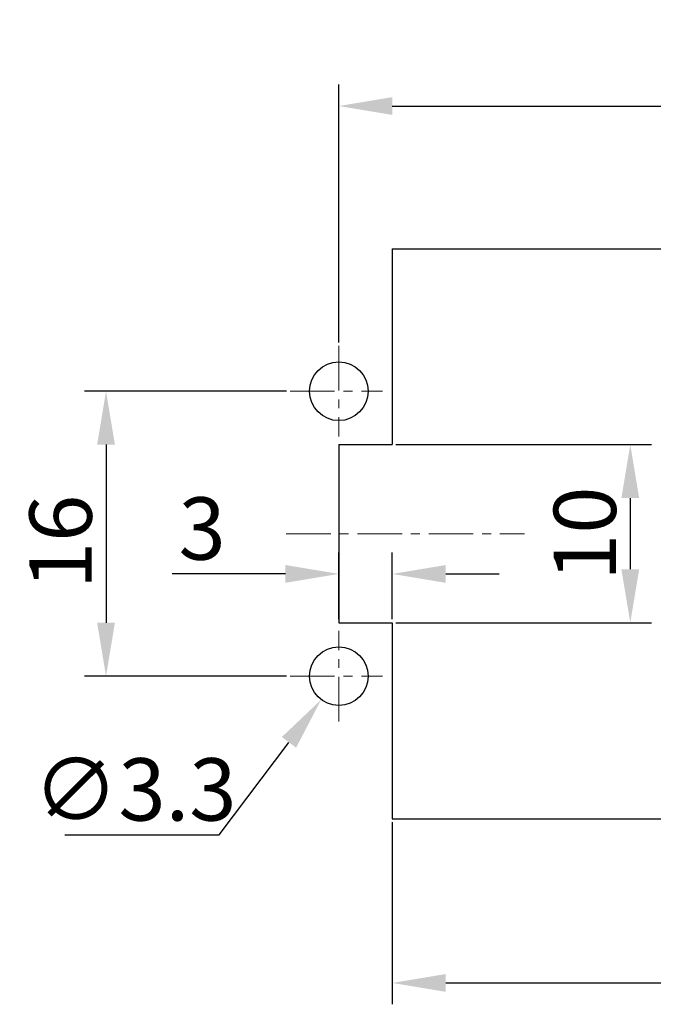
# Model space of a CAD drawing. Units: millimetres. Extents: x 11 to 673, y 29 to 395.
# Drawn here: x 446 to 481, y 250 to 305 of the extents above; entities that cross this region are included whole.
import ezdxf

# ---------------------------------------------------------------- set-up
doc = ezdxf.new("R2010")
doc.units = ezdxf.units.MM
doc.header["$MEASUREMENT"] = 0
doc.linetypes.add('CENTER', pattern=[2, 1.25, -0.25, 0.25, -0.25])
doc.layers.get('0').update_dxf_attribs({"lineweight": 30})
doc.layers.add('cen', color=1, linetype='CENTER', lineweight=15)
doc.layers.add('DIM', color=3, linetype='Continuous', lineweight=15)
doc.styles.add('Romans字体', font='romans.shx', dxfattribs={"width": 0.75})
doc.dimstyles.new('01', dxfattribs={"dimtxt": 3.5, "dimasz": 3, "dimexe": 1.2, "dimexo": 0.2, "dimgap": 0.8, "dimtad": 1, "dimdec": 1, "dimdsep": 46, "dimtxsty": 'Romans字体', "dimcen": 0, "dimclrd": 1, "dimclre": 6, "dimclrt": 4, "dimazin": 2, "dimtfac": 1, "dimtdec": 1, "dimtofl": 0, "dimtmove": 0, "dimatfit": 3, "dimfxl": 1, "dimtolj": 1, "dimtzin": 0, "dimarcsym": 0})
doc.dimstyles.new('01$3', dxfattribs={"dimtxt": 3.5, "dimasz": 3, "dimexe": 1.2, "dimexo": 0.2, "dimgap": 0.8, "dimtad": 1, "dimtih": 1, "dimtoh": 1, "dimdec": 1, "dimdsep": 46, "dimtxsty": 'Romans字体', "dimcen": 0, "dimclrd": 1, "dimclre": 6, "dimclrt": 4, "dimazin": 2, "dimtfac": 1, "dimtdec": 1, "dimtofl": 0, "dimtmove": 0, "dimatfit": 3, "dimfxl": 1, "dimtolj": 1, "dimtzin": 0, "dimarcsym": 0})

# ---------------------------------------------------------------- blocks, each defined once
blk = doc.blocks.new('*D9')
at = {"layer": 'Defpoints', "color": 0}
for p in [(466.66, 260.262), (510.16, 260.262), (510.16, 251.041)]:
    blk.add_point(p, dxfattribs=at)
at = {"layer": 'DIM', "color": 6, "lineweight": -2}
for p, q in [((466.66, 260.062), (466.66, 249.841)), ((510.16, 260.062), (510.16, 249.841))]:
    blk.add_line(p, q, dxfattribs=at)
at = {"layer": 'DIM', "color": 1, "lineweight": -2}
blk.add_line((469.66, 251.041), (507.16, 251.041), dxfattribs=at)
at = {"layer": 'DIM', "color": 1}
for points in [[(469.66, 251.541), (469.66, 250.541), (466.66, 251.041)], [(507.16, 251.541), (507.16, 250.541), (510.16, 251.041)]]:
    blk.add_solid(points, dxfattribs=at)
at = {"layer": 'DIM', "color": 4, "insert": (488.036, 253.591), "char_height": 3.5, "attachment_point": 5, "style": 'Romans字体'}
blk.add_mtext('\\A1;43.5', dxfattribs=at)
blk = doc.blocks.new('*D10')
at = {"layer": 'Defpoints', "color": 0}
for p in [(466.66, 281.262), (466.66, 271.262), (480.019, 271.262)]:
    blk.add_point(p, dxfattribs=at)
at = {"layer": 'DIM', "color": 6, "lineweight": -2}
for p, q in [((466.86, 281.262), (481.219, 281.262)), ((466.86, 271.262), (481.219, 271.262))]:
    blk.add_line(p, q, dxfattribs=at)
at = {"layer": 'DIM', "color": 1, "lineweight": -2}
blk.add_line((480.019, 278.262), (480.019, 274.262), dxfattribs=at)
at = {"layer": 'DIM', "color": 1}
for points in [[(479.519, 278.262), (480.519, 278.262), (480.019, 281.262)], [(479.519, 274.262), (480.519, 274.262), (480.019, 271.262)]]:
    blk.add_solid(points, dxfattribs=at)
at = {"layer": 'DIM', "color": 4, "insert": (477.469, 276.262), "char_height": 3.5, "attachment_point": 5, "rotation": 90, "style": 'Romans字体'}
blk.add_mtext('\\A1;10', dxfattribs=at)
blk = doc.blocks.new('*D11')
at = {"layer": 'Defpoints', "color": 0}
for p in [(466.66, 274.004), (463.66, 271.262), (466.66, 271.262)]:
    blk.add_point(p, dxfattribs=at)
at = {"layer": 'DIM', "color": 6, "lineweight": -2}
for p, q in [((463.66, 271.462), (463.66, 275.204)), ((466.66, 271.462), (466.66, 275.204))]:
    blk.add_line(p, q, dxfattribs=at)
at = {"layer": 'DIM', "color": 1, "lineweight": -2}
for p, q in [((460.66, 274.004), (454.31, 274.004)), ((469.66, 274.004), (472.66, 274.004))]:
    blk.add_line(p, q, dxfattribs=at)
at = {"layer": 'DIM', "color": 1}
for points in [[(460.66, 274.504), (460.66, 273.504), (463.66, 274.004)], [(469.66, 274.504), (469.66, 273.504), (466.66, 274.004)]]:
    blk.add_solid(points, dxfattribs=at)
at = {"layer": 'DIM', "color": 4, "insert": (455.985, 276.554), "char_height": 3.5, "attachment_point": 5, "style": 'Romans字体'}
blk.add_mtext('\\A1;3', dxfattribs=at)
blk = doc.blocks.new('*D12')
at = {"layer": 'Defpoints', "color": 0}
for p in [(513.16, 300.273), (463.66, 286.801), (513.16, 286.801)]:
    blk.add_point(p, dxfattribs=at)
at = {"layer": 'DIM', "color": 6, "lineweight": -2}
for p, q in [((463.66, 287.001), (463.66, 301.473)), ((513.16, 287.001), (513.16, 301.473))]:
    blk.add_line(p, q, dxfattribs=at)
at = {"layer": 'DIM', "color": 1, "lineweight": -2}
blk.add_line((466.66, 300.273), (510.16, 300.273), dxfattribs=at)
at = {"layer": 'DIM', "color": 1}
for points in [[(466.66, 300.773), (466.66, 299.773), (463.66, 300.273)], [(510.16, 300.773), (510.16, 299.773), (513.16, 300.273)]]:
    blk.add_solid(points, dxfattribs=at)
at = {"layer": 'DIM', "color": 4, "insert": (488.483, 302.823), "char_height": 3.5, "attachment_point": 5, "style": 'Romans字体'}
blk.add_mtext('\\A1;49.5', dxfattribs=at)
blk = doc.blocks.new('*D13')
at = {"layer": 'Defpoints', "color": 0}
for p in [(460.924, 284.262), (450.593, 268.262), (460.924, 268.262)]:
    blk.add_point(p, dxfattribs=at)
at = {"layer": 'DIM', "color": 6, "lineweight": -2}
for p, q in [((460.724, 284.262), (449.393, 284.262)), ((460.724, 268.262), (449.393, 268.262))]:
    blk.add_line(p, q, dxfattribs=at)
at = {"layer": 'DIM', "color": 1, "lineweight": -2}
blk.add_line((450.593, 281.262), (450.593, 271.262), dxfattribs=at)
at = {"layer": 'DIM', "color": 1}
for points in [[(450.093, 281.262), (451.093, 281.262), (450.593, 284.262)], [(450.093, 271.262), (451.093, 271.262), (450.593, 268.262)]]:
    blk.add_solid(points, dxfattribs=at)
at = {"layer": 'DIM', "color": 4, "insert": (448.043, 275.8), "char_height": 3.5, "attachment_point": 5, "rotation": 90, "style": 'Romans字体'}
blk.add_mtext('\\A1;16', dxfattribs=at)
blk = doc.blocks.new('*D15')
at = {"layer": 'Defpoints', "color": 0}
for p in [(464.652, 269.58), (462.667, 266.944)]:
    blk.add_point(p, dxfattribs=at)
at = {"layer": 'DIM', "color": 1, "lineweight": -2}
for p, q in [((456.952, 259.356), (460.862, 264.548)), ((448.277, 259.356), (456.952, 259.356))]:
    blk.add_line(p, q, dxfattribs=at)
at = {"layer": 'DIM', "color": 1}
blk.add_solid([(460.463, 264.849), (461.262, 264.247), (462.667, 266.944)], dxfattribs=at)
at = {"layer": 'DIM', "color": 4, "insert": (452.215, 261.906), "char_height": 3.5, "attachment_point": 5, "style": 'Romans字体'}
blk.add_mtext('\\A1;∅3.3', dxfattribs=at)

msp = doc.modelspace()

# ---------------------------------------------------------------- linework, layer by layer
for p, q in [((466.66, 292.262), (510.16, 292.262)), ((466.66, 292.262), (466.66, 281.262)), ((463.66, 281.262), (463.66, 271.262)), ((463.66, 281.262), (466.66, 281.262)), ((463.66, 271.262), (466.66, 271.262)), ((466.66, 271.262), (466.66, 260.262)), ((466.66, 260.262), (510.16, 260.262))]:
    msp.add_line(p, q)
for centre in [(463.66, 284.262), (463.66, 268.262)]:
    msp.add_circle(centre, 1.65)
at = {"layer": 'cen', "ltscale": 2}
for p, q in [((463.66, 286.801), (463.66, 281.723)), ((460.924, 284.262), (466.119, 284.262)), ((460.706, 276.262), (474.081, 276.262)), ((463.66, 265.723), (463.66, 270.801)), ((460.924, 268.262), (466.119, 268.262))]:
    msp.add_line(p, q, dxfattribs=at)

# ---------------------------------------------------------------- dimensions: what is measured, and where the dimension line sits
at = {"layer": 'DIM'}
for base, p1, p2, picture, middle in [((513.16, 300.273), (463.66, 286.801), (513.16, 286.801), '*D12', (488.483, 300.273)), ((466.66, 274.004), (463.66, 271.262), (466.66, 271.262), '*D11', (455.985, 274.004)), ((510.16, 251.041), (466.66, 260.262), (510.16, 260.262), '*D9', (488.036, 251.041))]:
    dim = msp.add_linear_dim(base=base, p1=p1, p2=p2, dimstyle='01', dxfattribs=at)
    dim.commit()
    dim.dimension.update_dxf_attribs({"geometry": picture, "text_midpoint": middle, "dimtype": 160})
for base, p1, p2, picture, middle in [((450.593, 268.262), (460.924, 284.262), (460.924, 268.262), '*D13', (450.593, 275.8)), ((480.019, 271.262), (466.66, 281.262), (466.66, 271.262), '*D10', (480.019, 276.262))]:
    dim = msp.add_linear_dim(base=base, p1=p1, p2=p2, angle=90, dimstyle='01', dxfattribs=at)
    dim.commit()
    dim.dimension.update_dxf_attribs({"geometry": picture, "text_midpoint": middle, "dimtype": 160})
dim = msp.add_diameter_dim_2p(p1=(464.652, 269.58), p2=(462.667, 266.944), dimstyle='01$3', dxfattribs=at)
dim.commit()
dim.dimension.update_dxf_attribs({"geometry": '*D15', "text_midpoint": (452.215, 261.906)})

doc.saveas('drawing.dxf')
